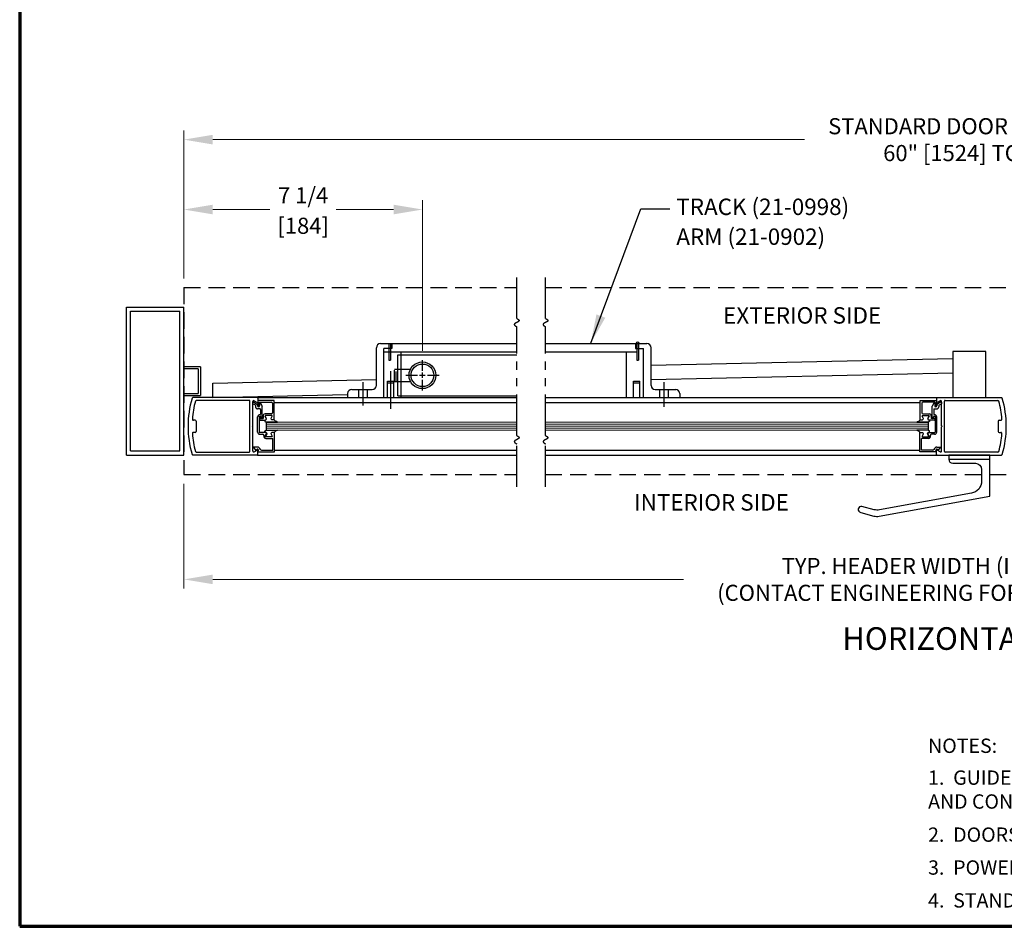
# Model space of a CAD drawing. Extents: x 0 to 60, y -1.5 to 81.5.
# Drawn here: x 0 to 29.9, y 0 to 27.6 of the extents above; entities that cross this region are included whole.
import ezdxf
from ezdxf.enums import TextEntityAlignment as Align

# ---------------------------------------------------------------- set-up
doc = ezdxf.new("R2010")
doc.units = 0
doc.header["$MEASUREMENT"] = 0
doc.header["$PDMODE"] = 2
for name, pattern in [('CENTER', [2, 1.25, -0.25, 0.25, -0.25]), ('DASHED', [0.75, 0.5, -0.25]), ('PHANTOM', [2.5, 1.25, -0.25, 0.25, -0.25, 0.25, -0.25]), ('PHANTOM2', [1.25, 0.625, -0.125, 0.125, -0.125, 0.125, -0.125])]:
    doc.linetypes.add(name, pattern=pattern)
doc.layers.get('0').update_dxf_attribs({"linetype": 'CONTINUOUS'})
doc.layers.get('Defpoints').update_dxf_attribs({"linetype": 'CONTINUOUS'})
for name, color, linetype, lineweight in [('Border', 1, 'CONTINUOUS', 70), ('Dimension', 2, 'CONTINUOUS', 15), ('GLASS', 121, 'CONTINUOUS', 9), ('Notes', 4, 'CONTINUOUS', 25), ('Object', 7, 'CONTINUOUS', 30), ('OBJECT DETAIL', 254, 'CONTINUOUS', 25), ('PHANTOM', 6, 'PHANTOM', 30), ('SECTION', 6, 'PHANTOM2', 25)]:
    doc.layers.add(name, color=color, linetype=linetype, lineweight=lineweight)
doc.layers.add('CENTER', color=3, linetype='CENTER')
doc.layers.add('GHOST', color=30, linetype='DASHED')
doc.styles.get("Standard").update_dxf_attribs({"font": 'arial.ttf'})
doc.dimstyles.new('Nabco Dimension Arch Style - Autocad', dxfattribs={"dimscale": 7, "dimtxt": 0.125, "dimasz": 0.125, "dimexe": 0.04, "dimexo": 0.04, "dimgap": 0.04, "dimtad": 0, "dimdec": 4, "dimzin": 4, "dimdsep": 46, "dimlunit": 5, "dimtxsty": 'Standard', "dimcen": 0, "dimclrd": 256, "dimclre": 256, "dimclrt": 256, "dimadec": 1, "dimazin": 1, "dimtm": 1e-09, "dimtfac": 1, "dimtdec": 4, "dimtofl": 0, "dimtmove": 0, "dimatfit": 3, "dimfxl": 0, "dimfrac": 2, "dimtolj": 1, "dimtzin": 4, "dimlwd": -1, "dimlwe": -1, "dimarcsym": 0})

# ---------------------------------------------------------------- blocks, each defined once
blk = doc.blocks.new('*D3')
at = {"layer": 'Defpoints', "color": 0}
for p in [(54.992, 23.927), (4.992, 19.427), (54.992, 19.427)]:
    blk.add_point(p, dxfattribs=at)
at = {"layer": 'Dimension'}
for p, q in [((4.992, 19.707), (4.992, 24.207)), ((54.992, 19.707), (54.992, 24.207)), ((5.867, 23.927), (23.86, 23.927)), ((54.117, 23.927), (36.124, 23.927))]:
    blk.add_line(p, q, dxfattribs=at)
for points in [[(5.867, 24.073), (5.867, 23.781), (4.992, 23.927)], [(54.117, 24.073), (54.117, 23.781), (54.992, 23.927)]]:
    blk.add_solid(points, dxfattribs=at)
at = {"layer": 'Dimension', "insert": (29.992, 23.927), "char_height": 0.49, "attachment_point": 5}
blk.add_mtext('\\A1;STANDARD DOOR OPENING WIDTH\\P60" [1524] TO 96" [2438]', dxfattribs=at)
blk = doc.blocks.new('*D17')
at = {"layer": 'Defpoints', "color": 0}
for p in [(4.992, 13.739), (54.992, 13.739), (4.992, 10.552)]:
    blk.add_point(p, dxfattribs=at)
at = {"layer": 'Dimension'}
for p, q in [((4.992, 13.459), (4.992, 10.272)), ((54.992, 13.459), (54.992, 10.272)), ((5.867, 10.552), (20.181, 10.552)), ((54.117, 10.552), (39.803, 10.552))]:
    blk.add_line(p, q, dxfattribs=at)
for points in [[(5.867, 10.698), (5.867, 10.406), (4.992, 10.552)], [(54.117, 10.698), (54.117, 10.406), (54.992, 10.552)]]:
    blk.add_solid(points, dxfattribs=at)
at = {"layer": 'Dimension', "insert": (29.992, 10.552), "char_height": 0.49, "attachment_point": 5}
blk.add_mtext('\\A1;TYP. HEADER WIDTH (INSIDE FRAME WIDTH)\\P(CONTACT ENGINEERING FOR MINIMUM HEADER WIDTH)', dxfattribs=at)
blk = doc.blocks.new('CROSS')
for p, q in [((0, 0.225), (0, 0.75)), ((-0.75, 0), (-0.225, 0)), ((-0.13, 0), (0.13, 0)), ((0, -0.13), (0, 0.13)), ((0.225, 0), (0.75, 0)), ((0, -0.75), (0, -0.225))]:
    blk.add_line(p, q)

msp = doc.modelspace()

# ---------------------------------------------------------------- linework, layer by layer
for p, q in [((19.1918, 17.06464), (28.35685, 17.27054)), ((19.1918, 16.62703), (28.36667, 16.83315)), ((5.867, 16.52076), (10.84229, 16.63254)), ((5.867, 16.08321), (5.867, 16.52076)), ((5.867, 16.08315), (9.96729, 16.17527))]:
    msp.add_line(p, q)
msp.add_lwpolyline([(28.36667, 16.08315), (29.36667, 16.08315), (29.36667, 17.47858), (28.36667, 17.47858)], close=True)
at = {"layer": 'Border', "color": 1, "lineweight": 70}
for p, q in [((0, 81.48008), (0, 0.00005)), ((0, 0.00005), (59.98401, 0.00005))]:
    msp.add_line(p, q, dxfattribs=at)
at = {"layer": 'CENTER', "linetype": 'CENTER'}
for p, q in [((11.27929, 15.73625), (11.27929, 16.88427)), ((10.44229, 15.84333), (10.44229, 16.55239))]:
    msp.add_line(p, q, dxfattribs=at)
at = {"layer": 'CENTER'}
msp.add_line((19.5918, 15.80465), (19.5918, 16.55102), dxfattribs=at)
at = {"layer": 'Dimension'}
for p, q in [((12.242, 17.50445), (12.242, 22.08174)), ((5.867, 21.80174), (7.60852, 21.80174)), ((11.367, 21.80174), (9.62548, 21.80174))]:
    msp.add_line(p, q, dxfattribs=at)
for points in [[(5.867, 21.94757), (5.867, 21.6559), (4.992, 21.80174)], [(11.367, 21.94757), (11.367, 21.6559), (12.242, 21.80174)]]:
    msp.add_solid(points, dxfattribs=at)
at = {"layer": 'GHOST'}
for p, q in [((4.992, 19.42674), (15.10753, 19.42674)), ((4.992, 19.42674), (4.992, 13.73924)), ((15.98253, 19.42674), (44.00157, 19.42674)), ((4.992, 13.73924), (15.10753, 13.73924)), ((15.98253, 13.73924), (29.23723, 13.73924)), ((29.48723, 13.73924), (30.49243, 13.73924))]:
    msp.add_line(p, q, dxfattribs=at)
at = {"layer": 'GLASS'}
for p, q in [((15.10753, 15.33778), (7.48771, 15.33778)), ((7.48771, 15.27525), (15.10753, 15.27525)), ((27.62133, 15.33778), (15.98253, 15.33778)), ((15.98253, 15.27525), (27.62133, 15.27525)), ((7.48771, 15.21275), (15.10753, 15.21275)), ((7.48771, 15.15025), (15.10753, 15.15025)), ((7.48771, 15.08775), (15.10753, 15.08775)), ((15.98253, 15.21275), (27.62133, 15.21275)), ((15.98253, 15.15025), (27.62133, 15.15025)), ((15.98253, 15.08774), (27.62133, 15.08774))]:
    msp.add_line(p, q, dxfattribs=at)
at = {"layer": 'Object'}
for p, q in [((3.242, 14.33299), (3.242, 18.83299)), ((3.242, 18.83299), (4.992, 18.83299)), ((3.36701, 14.45793), (3.36701, 18.70797)), ((3.36701, 18.70797), (4.86706, 18.70797)), ((4.86706, 14.45793), (4.86706, 18.70797)), ((4.992, 14.33299), (4.992, 18.83299)), ((10.96729, 17.72307), (15.10753, 17.72307)), ((11.31729, 17.72307), (11.31729, 17.57807)), ((15.98253, 17.72307), (18.74131, 17.72307)), ((18.7168, 17.72199), (18.7168, 17.57699)), ((10.84229, 16.45307), (10.84229, 17.59807)), ((11.31729, 17.57807), (11.06729, 17.57807)), ((11.06729, 17.57807), (11.06729, 17.57807)), ((11.06729, 17.47807), (11.06729, 17.57807)), ((11.06729, 17.47807), (11.06729, 17.47807)), ((11.06729, 16.08307), (11.06729, 17.47807)), ((11.06729, 17.47807), (15.10753, 17.47807)), ((11.08229, 17.57807), (11.08229, 17.57807)), ((11.08229, 17.47807), (11.08229, 17.47807)), ((11.31729, 17.57807), (11.31729, 17.57807)), ((11.492, 16.13433), (11.492, 17.38433)), ((11.492, 17.38433), (15.10753, 17.38433)), ((11.59229, 16.08307), (11.59229, 17.47807)), ((15.98253, 17.47807), (18.7608, 17.47807)), ((18.4418, 16.08307), (18.4418, 17.47699)), ((18.7168, 17.57699), (18.7168, 17.57699)), ((18.7168, 17.57699), (18.9668, 17.57699)), ((18.9668, 16.08307), (18.9668, 17.57699)), ((19.1918, 16.45199), (19.1918, 17.59699)), ((5.492, 17.02033), (4.992, 17.02033)), ((5.4295, 16.95783), (4.992, 16.95783)), ((5.4295, 16.95783), (5.4295, 16.20814)), ((5.492, 17.02033), (5.492, 16.14564)), ((4.992, 16.20814), (5.4295, 16.20814)), ((9.96729, 16.20307), (9.96729, 16.08307)), ((10.09229, 16.32807), (10.71729, 16.32807)), ((11.06729, 16.18307), (11.06729, 16.18307)), ((19.3168, 16.32699), (19.9418, 16.32699)), ((20.06678, 16.20199), (20.06678, 16.08307)), ((4.992, 16.14564), (5.492, 16.14564)), ((7.22637, 16.08321), (5.26725, 16.08321)), ((6.98035, 15.9932), (5.3697, 15.9932)), ((6.99635, 14.43907), (6.99635, 15.9772)), ((7.08636, 15.22413), (7.08636, 15.96357)), ((7.13251, 15.9835), (7.21769, 15.92927)), ((7.22786, 16.08314), (15.10753, 16.08314)), ((7.24238, 16.06721), (7.24238, 15.94271)), ((7.73774, 15.92859), (15.10753, 15.92859)), ((9.96729, 16.08307), (15.10753, 16.08307)), ((11.492, 16.13433), (15.10753, 16.13433)), ((15.98253, 16.08314), (27.88195, 16.08314)), ((15.98253, 16.08307), (20.06678, 16.08307)), ((15.98253, 15.92859), (27.37131, 15.92859)), ((27.86667, 16.06716), (27.86667, 15.94265)), ((27.88268, 16.08316), (29.8418, 16.08315)), ((27.97654, 15.98345), (27.89136, 15.92921)), ((28.02269, 15.22408), (28.02269, 15.96352)), ((28.11269, 14.43901), (28.1127, 15.97715)), ((28.1287, 15.99315), (29.73935, 15.99314)), ((5.33718, 15.39565), (5.28011, 15.39565)), ((5.36718, 15.36565), (5.36718, 15.05062)), ((29.74186, 15.36559), (29.74186, 15.05056)), ((29.77187, 15.39559), (29.82894, 15.39559)), ((5.33718, 15.02061), (5.28011, 15.02061)), ((7.08636, 15.22413), (7.07036, 15.20813)), ((7.08636, 15.19213), (7.07036, 15.20813)), ((7.08636, 14.45906), (7.08636, 15.19213)), ((28.02268, 15.19208), (28.03869, 15.20808)), ((28.02268, 14.459), (28.02268, 15.19208)), ((28.02269, 15.22408), (28.03869, 15.20808)), ((29.77187, 15.02055), (29.82894, 15.02055)), ((3.36701, 14.45793), (4.86706, 14.45793)), ((5.3697, 14.42306), (6.98035, 14.42306)), ((7.13251, 14.43277), (7.21769, 14.487)), ((7.1989, 14.49226), (7.18951, 14.46876)), ((7.24238, 14.34906), (7.24238, 14.47356)), ((7.74274, 14.48693), (15.10753, 14.48693)), ((15.98253, 14.48693), (27.3663, 14.48693)), ((27.86667, 14.349), (27.86667, 14.4735)), ((27.97654, 14.43271), (27.89135, 14.48695)), ((27.91015, 14.49221), (27.91954, 14.4687)), ((29.73934, 14.423), (28.12869, 14.42301)), ((3.242, 14.33299), (4.992, 14.33299)), ((7.22637, 14.33306), (5.26725, 14.33306)), ((7.22637, 14.33299), (15.10753, 14.33299)), ((15.98253, 14.33299), (27.88267, 14.33299)), ((27.88267, 14.333), (29.84179, 14.333)), ((28.23723, 14.208), (29.48723, 14.208)), ((25.49167, 12.68474), (25.49167, 12.67325))]:
    msp.add_line(p, q, dxfattribs=at)
at = {"layer": 'Object', "flags": 128}
msp.add_lwpolyline([(25.56599, 12.58695), (25.96598, 12.47977, 0.11077436), (26.12999, 12.47302), (29.49167, 13.083), (29.49167, 14.333), (28.24167, 14.333), (28.24167, 14.208, 0.41421356), (28.36667, 14.083), (29.05417, 14.083, -0.41421356), (29.24167, 13.8955), (29.24167, 13.54128, -0.36256492), (28.93362, 13.1723), (26.1379, 12.66501, -0.11077436), (25.97389, 12.67177), (25.60443, 12.77076, 1), (25.56605, 12.58723)], format="xyb", dxfattribs=at)
at = {"layer": 'Object'}
for centre, radius, start, end in [((10.96729, 17.59807), 0.125, 90, 180), ((19.0668, 17.59699), 0.125, 0, 90), ((10.09229, 16.20307), 0.125, 90, 180), ((10.71729, 16.45307), 0.125, 270, 360), ((19.3168, 16.45199), 0.125, 180, 270), ((19.9418, 16.20199), 0.125, 360, 90), ((8.12388, 15.21564), 3.00689, 163.65886, 180.143106), ((5.26725, 16.05321), 0.03, 90, 163.65886), ((5.26725, 16.05321), 0.03, 90, 163.65886), ((8.24243, 15.20813), 3.00031, 165.273514, 175.800337), ((5.3697, 15.9632), 0.03, 90, 165.273514), ((6.98035, 15.9772), 0.016, 360, 90), ((7.10065, 15.91662), 0.025, 60, 240), ((7.11637, 15.95821), 0.03, 57.44785, 180), ((7.22637, 15.94271), 0.016, 237.139919, 0), ((7.22637, 16.06721), 0.016, 0, 90), ((11.60138, 16.06707), 0.016, 0, 90), ((27.88268, 16.06716), 0.016, 89.999807, 179.999807), ((27.88268, 15.94265), 0.016, 179.999807, 302.859888), ((27.99268, 15.95816), 0.03, 359.999807, 122.551958), ((28.0084, 15.91657), 0.025, 299.999807, 119.999807), ((28.1287, 15.97715), 0.016, 89.999807, 179.999807), ((29.73935, 15.96314), 0.03, 14.726294, 89.999807), ((26.86661, 15.20808), 3.00031, 4.19947, 14.726294), ((29.8418, 16.05315), 0.03, 16.340948, 89.999807), ((29.8418, 16.05315), 0.03, 16.340948, 89.999807), ((26.98517, 15.21559), 3.00689, 359.856701, 16.340948), ((5.28011, 15.42565), 0.03, 175.800337, 270), ((5.33718, 15.36565), 0.03, 0, 90), ((29.77187, 15.36559), 0.03, 89.999807, 179.999807), ((29.82894, 15.4256), 0.03, 269.999807, 4.19947), ((8.12388, 15.20062), 3.00689, 179.856894, 196.34114), ((5.28011, 14.99061), 0.03, 90, 184.199663), ((8.24243, 15.20813), 3.00031, 184.199663, 194.726486), ((5.33718, 15.05062), 0.03, 270, 0), ((29.77187, 15.05056), 0.03, 179.999807, 269.999807), ((26.86661, 15.20808), 3.00031, 345.273321, 355.800145), ((29.82894, 14.99055), 0.03, 355.800145, 89.999807), ((26.98517, 15.20057), 3.00689, 343.658667, 0.142914), ((5.3697, 14.45307), 0.03, 194.726486, 270), ((6.98035, 14.43907), 0.016, 270, 0), ((7.11637, 14.45806), 0.03, 180, 302.55215), ((7.12567, 14.56817), 0.015, 158.09107, 218.58151), ((7.22637, 14.47356), 0.016, 0, 122.860081), ((27.88267, 14.4735), 0.016, 57.139727, 179.999807), ((27.99268, 14.458), 0.03, 237.447657, 359.999807), ((27.98338, 14.56812), 0.015, 321.418298, 21.908738), ((28.12869, 14.43901), 0.016, 179.999807, 269.999807), ((29.73934, 14.45301), 0.03, 269.999807, 345.273321), ((5.26725, 14.36306), 0.03, 196.34114, 270), ((5.26725, 14.36306), 0.03, 196.34114, 270), ((7.22637, 14.34906), 0.016, 270, 0), ((27.88267, 14.349), 0.016, 179.999807, 269.999807), ((29.84179, 14.363), 0.03, 269.999807, 343.658667), ((29.84179, 14.363), 0.03, 269.999807, 343.658667)]:
    msp.add_arc(centre, radius, start, end, dxfattribs=at)
at = {"layer": 'OBJECT DETAIL'}
for p, q in [((11.22329, 17.72307), (11.22329, 17.22307)), ((11.27329, 17.72307), (11.27329, 17.22307)), ((18.74131, 17.72307), (19.0668, 17.72199)), ((18.7608, 17.72199), (18.7608, 17.22199)), ((18.8108, 17.72199), (18.8108, 17.22199)), ((18.9518, 17.57699), (18.9518, 17.57699)), ((18.9518, 17.47699), (18.9518, 17.47699)), ((18.9668, 17.57699), (18.9668, 17.57699)), ((18.9668, 17.47699), (18.9668, 17.47699)), ((11.22329, 17.22307), (11.22329, 17.22307)), ((11.22329, 17.22307), (11.27329, 17.22307)), ((11.27329, 17.22307), (11.27329, 17.22307)), ((18.7608, 17.22199), (18.7608, 17.22199)), ((18.7608, 17.22199), (18.8108, 17.22199)), ((18.8108, 17.22199), (18.8108, 17.22199)), ((11.392, 16.94683), (11.492, 16.94683)), ((11.392, 16.57183), (11.392, 16.91832)), ((11.442, 16.59019), (11.442, 16.87144)), ((11.492, 16.94683), (11.88161, 16.94683)), ((11.18529, 16.58307), (11.37329, 16.58307)), ((11.18529, 16.08307), (11.18529, 16.58307)), ((11.18529, 16.58307), (11.18529, 16.58307)), ((11.18529, 16.53307), (11.37329, 16.53307)), ((11.37329, 16.08307), (11.37329, 16.58307)), ((11.37329, 16.58307), (11.37329, 16.58307)), ((11.392, 16.57183), (11.492, 16.57183)), ((11.492, 16.57183), (11.88161, 16.57183)), ((18.6608, 16.58199), (18.6608, 16.58199)), ((18.6608, 16.58199), (18.8488, 16.58199)), ((18.6608, 16.08199), (18.6608, 16.58199)), ((18.6608, 16.53199), (18.8488, 16.53199)), ((18.8488, 16.58199), (18.8488, 16.58199)), ((18.8488, 16.08199), (18.8488, 16.58199)), ((10.30729, 16.08307), (10.30729, 16.32807)), ((10.57729, 16.08307), (10.57729, 16.32807)), ((18.9668, 16.18199), (18.9668, 16.18199)), ((19.4568, 16.08199), (19.4568, 16.32699)), ((19.7268, 16.08199), (19.7268, 16.32699)), ((7.17068, 15.84731), (7.08815, 15.89497)), ((7.11315, 15.93827), (7.23269, 15.86925)), ((7.23269, 15.86925), (7.23269, 15.82989)), ((7.23769, 15.99091), (7.23769, 15.8359)), ((7.73774, 15.99091), (7.23769, 15.99091)), ((7.27608, 15.92773), (7.26457, 15.83407)), ((7.29097, 15.94091), (7.65673, 15.94091)), ((7.29469, 15.90392), (7.29469, 15.82989)), ((7.32269, 15.91142), (7.3727, 15.82479)), ((7.68773, 15.9099), (7.68773, 15.61587)), ((7.73774, 15.40985), (7.73774, 15.99091)), ((27.37131, 15.4098), (27.37131, 15.99086)), ((27.37131, 15.99086), (27.87136, 15.99086)), ((27.42131, 15.90985), (27.42131, 15.61582)), ((27.81808, 15.94085), (27.45232, 15.94085)), ((27.78636, 15.91137), (27.73635, 15.82474)), ((27.81435, 15.90387), (27.81435, 15.82984)), ((27.83297, 15.92768), (27.84447, 15.83401)), ((27.87136, 15.99086), (27.87136, 15.83584)), ((27.9959, 15.93822), (27.87636, 15.8692)), ((27.87636, 15.8692), (27.87636, 15.82984)), ((27.93837, 15.84726), (28.0209, 15.89491)), ((7.17068, 15.84731), (7.17068, 15.79889)), ((7.3077, 15.73689), (7.23269, 15.73689)), ((7.3227, 15.72188), (7.3227, 15.58187)), ((7.3727, 15.46986), (7.3727, 15.82479)), ((7.65673, 15.58487), (7.46146, 15.58487)), ((27.45232, 15.58482), (27.64759, 15.58482)), ((27.73635, 15.46981), (27.73635, 15.82474)), ((27.78635, 15.72183), (27.78635, 15.58182)), ((27.80135, 15.73683), (27.87636, 15.73683)), ((27.93837, 15.84726), (27.93837, 15.79884)), ((7.23269, 15.03081), (7.23269, 15.49186)), ((7.28269, 15.49186), (7.28269, 15.03081)), ((7.28269, 15.43085), (7.28269, 15.43485)), ((7.2977, 15.44986), (7.39646, 15.44986)), ((7.3077, 15.51686), (7.3077, 15.51686)), ((7.3137, 15.39985), (7.47071, 15.39985)), ((7.3327, 15.46986), (7.3327, 15.49186)), ((7.3527, 15.44986), (7.3527, 15.44986)), ((7.39646, 15.51986), (7.39646, 15.44986)), ((7.45945, 15.51239), (7.49756, 15.44638)), ((7.49756, 15.44636), (7.45945, 15.51236)), ((7.66023, 15.53489), (7.47245, 15.53489)), ((7.66023, 15.53486), (7.47245, 15.53486)), ((7.48771, 15.33784), (7.49147, 15.33784)), ((7.48771, 15.33784), (7.48771, 15.08782)), ((7.49147, 15.33784), (7.84089, 15.33784)), ((7.84089, 15.33784), (7.49147, 15.33784)), ((7.64088, 15.45638), (7.67322, 15.51239)), ((7.64088, 15.45636), (7.67322, 15.51236)), ((7.73774, 15.40988), (7.66773, 15.40988)), ((7.73774, 15.40985), (7.66773, 15.40985)), ((27.61758, 15.33779), (27.26816, 15.33779)), ((27.26816, 15.33779), (27.61758, 15.33779)), ((27.37131, 15.40983), (27.44131, 15.40982)), ((27.37131, 15.4098), (27.44131, 15.4098)), ((27.46816, 15.45633), (27.43583, 15.51234)), ((27.46816, 15.4563), (27.43583, 15.51231)), ((27.44882, 15.53484), (27.6366, 15.53484)), ((27.44882, 15.53481), (27.6366, 15.53481)), ((27.64959, 15.51233), (27.61149, 15.44633)), ((27.61149, 15.4463), (27.64959, 15.51231)), ((27.62133, 15.33779), (27.61758, 15.33779)), ((27.62133, 15.33779), (27.62133, 15.08777)), ((27.79535, 15.3998), (27.63833, 15.3998)), ((27.71259, 15.51981), (27.71259, 15.4498)), ((27.81135, 15.4498), (27.71259, 15.4498)), ((27.75635, 15.4498), (27.75635, 15.4498)), ((27.77635, 15.46981), (27.77635, 15.49181)), ((27.80135, 15.51681), (27.80135, 15.51681)), ((27.82635, 15.49181), (27.82635, 15.03076)), ((27.82635, 15.4308), (27.82635, 15.4348)), ((27.87636, 15.03076), (27.87636, 15.49181)), ((7.48871, 15.01581), (7.2977, 15.01581)), ((7.2977, 14.96581), (7.39371, 14.96581)), ((7.45945, 14.91328), (7.49756, 14.97928)), ((7.51556, 14.96931), (7.48323, 14.9133)), ((7.49147, 15.08782), (7.84089, 15.08782)), ((7.64088, 14.96928), (7.67322, 14.91328)), ((7.73774, 15.01579), (7.66773, 15.01579)), ((7.74274, 15.01581), (7.68573, 15.01581)), ((7.74274, 14.43475), (7.74274, 15.01581)), ((27.61758, 15.08777), (27.26816, 15.08777)), ((27.3663, 14.4347), (27.36631, 15.01576)), ((27.36631, 15.01576), (27.42331, 15.01576)), ((27.37131, 15.01574), (27.44131, 15.01574)), ((27.46816, 14.96923), (27.43583, 14.91323)), ((27.59348, 14.96925), (27.62582, 14.91325)), ((27.64959, 14.91322), (27.61148, 14.97923)), ((27.62033, 15.01576), (27.81135, 15.01576)), ((27.81135, 14.96575), (27.71533, 14.96575)), ((7.66023, 14.89077), (7.47245, 14.89077)), ((7.48524, 14.84079), (7.69274, 14.84079)), ((7.69274, 14.48476), (7.69274, 14.84079)), ((27.41631, 14.48471), (27.41631, 14.84074)), ((27.62381, 14.84074), (27.41631, 14.84074)), ((27.44882, 14.89072), (27.6366, 14.89072)), ((7.22769, 14.57377), (7.11175, 14.57377)), ((7.18951, 14.46876), (7.11394, 14.55881)), ((7.24269, 14.43475), (7.25648, 14.46925)), ((7.24269, 14.43475), (7.74274, 14.43475)), ((7.34666, 14.48476), (7.69274, 14.48476)), ((27.86635, 14.4347), (27.3663, 14.4347)), ((27.76239, 14.4847), (27.41631, 14.48471)), ((27.86635, 14.4347), (27.85257, 14.4692)), ((27.88136, 14.57371), (27.9973, 14.57371)), ((27.91954, 14.4687), (27.99511, 14.55876))]:
    msp.add_line(p, q, dxfattribs=at)
for points in [[(7.47071, 15.39988), (7.46515, 15.39483), (7.46072, 15.3903), (7.45731, 15.38621), (7.4548, 15.38248), (7.45308, 15.37901), (7.45203, 15.37572), (7.45152, 15.37254), (7.45145, 15.36936), (7.45176, 15.36611), (7.45274, 15.36275), (7.45471, 15.35924), (7.45801, 15.35552), (7.463, 15.35156), (7.47001, 15.34733), (7.47939, 15.34277), (7.49147, 15.33784)], [(7.47071, 15.39988), (7.46515, 15.39483), (7.46072, 15.3903), (7.45731, 15.38621), (7.4548, 15.38248), (7.45308, 15.37901), (7.45203, 15.37572), (7.45152, 15.37254), (7.45145, 15.36936), (7.45176, 15.36611), (7.45274, 15.36275), (7.45471, 15.35924), (7.45801, 15.35552), (7.463, 15.35156), (7.47001, 15.34733), (7.47939, 15.34277), (7.49147, 15.33784)], [(7.84089, 15.33784), (7.81457, 15.34992), (7.79451, 15.35943), (7.77949, 15.36722), (7.7683, 15.37413), (7.75974, 15.38101), (7.7526, 15.38869), (7.74567, 15.39804), (7.73774, 15.40988)], [(27.26816, 15.33779), (27.29448, 15.34987), (27.31454, 15.35938), (27.32956, 15.36717), (27.34075, 15.37408), (27.3493, 15.38096), (27.35644, 15.38864), (27.36338, 15.39799), (27.37131, 15.40983)], [(27.63833, 15.39982), (27.6439, 15.39477), (27.64833, 15.39025), (27.65174, 15.38616), (27.65424, 15.38242), (27.65596, 15.37896), (27.65702, 15.37567), (27.65753, 15.37248), (27.6576, 15.36931), (27.65728, 15.36606), (27.65631, 15.3627), (27.65434, 15.35918), (27.65103, 15.35547), (27.64605, 15.35151), (27.63904, 15.34728), (27.62966, 15.34272), (27.61758, 15.33779)], [(27.63833, 15.39982), (27.6439, 15.39477), (27.64833, 15.39025), (27.65174, 15.38616), (27.65424, 15.38242), (27.65596, 15.37896), (27.65702, 15.37567), (27.65753, 15.37248), (27.6576, 15.36931), (27.65728, 15.36606), (27.65631, 15.3627), (27.65434, 15.35918), (27.65103, 15.35547), (27.64605, 15.35151), (27.63904, 15.34728), (27.62966, 15.34272), (27.61758, 15.33779)], [(7.47071, 15.02579), (7.46515, 15.03084), (7.46072, 15.03536), (7.45731, 15.03945), (7.4548, 15.04319), (7.45308, 15.04665), (7.45203, 15.04994), (7.45152, 15.05313), (7.45145, 15.05631), (7.45176, 15.05955), (7.45274, 15.06291), (7.45471, 15.06643), (7.45801, 15.07014), (7.463, 15.0741), (7.47001, 15.07834), (7.47939, 15.0829), (7.49147, 15.08782)], [(7.47071, 15.02579), (7.46515, 15.03084), (7.46072, 15.03536), (7.45731, 15.03945), (7.4548, 15.04319), (7.45308, 15.04665), (7.45203, 15.04994), (7.45152, 15.05313), (7.45145, 15.05631), (7.45176, 15.05955), (7.45274, 15.06291), (7.45471, 15.06643), (7.45801, 15.07014), (7.463, 15.0741), (7.47001, 15.07834), (7.47939, 15.0829), (7.49147, 15.08782)], [(7.84089, 15.08782), (7.81457, 15.07574), (7.79451, 15.06623), (7.77949, 15.05844), (7.7683, 15.05153), (7.75974, 15.04466), (7.7526, 15.03697), (7.74567, 15.02763), (7.73774, 15.01579)], [(27.26816, 15.08777), (27.29448, 15.07569), (27.31454, 15.06618), (27.32956, 15.05839), (27.34074, 15.05148), (27.3493, 15.0446), (27.35644, 15.03692), (27.36337, 15.02758), (27.37131, 15.01574)], [(27.63833, 15.02574), (27.6439, 15.03079), (27.64833, 15.03531), (27.65174, 15.0394), (27.65424, 15.04313), (27.65596, 15.0466), (27.65702, 15.04989), (27.65752, 15.05308), (27.6576, 15.05625), (27.65728, 15.0595), (27.65631, 15.06286), (27.65434, 15.06638), (27.65103, 15.07009), (27.64605, 15.07405), (27.63903, 15.07828), (27.62966, 15.08284), (27.61758, 15.08777)], [(27.63833, 15.02574), (27.6439, 15.03079), (27.64833, 15.03531), (27.65174, 15.0394), (27.65424, 15.04313), (27.65596, 15.0466), (27.65702, 15.04989), (27.65752, 15.05308), (27.6576, 15.05625), (27.65728, 15.0595), (27.65631, 15.06286), (27.65434, 15.06638), (27.65103, 15.07009), (27.64605, 15.07405), (27.63903, 15.07828), (27.62966, 15.08284), (27.61758, 15.08777)]]:
    msp.add_lwpolyline(points, dxfattribs=at)
for radius in [0.40625, 0.34375]:
    msp.add_circle((12.242, 16.75933), radius, dxfattribs=at)
for centre, radius, start, end in [((18.7858, 17.72199), 0.0445, 360, 180), ((7.29097, 15.9259), 0.015, 90, 173), ((7.3097, 15.90392), 0.015, 30, 180), ((7.65673, 15.9099), 0.031, 0, 90), ((27.45232, 15.90985), 0.031, 89.999807, 179.999807), ((27.79935, 15.90387), 0.015, 359.999807, 149.999807), ((27.81808, 15.92585), 0.015, 6.999807, 89.999807), ((7.23269, 15.79889), 0.06201, 180, 270), ((7.26369, 15.82989), 0.031, 180, 0), ((7.3077, 15.49186), 0.07501, 90, 180), ((7.25269, 15.8359), 0.015, 180, 264.251182), ((7.24969, 15.8359), 0.015, 275.748818, 353), ((7.3077, 15.72188), 0.015, 360, 90), ((7.3077, 15.58187), 0.015, 270, 360), ((7.46146, 15.51986), 0.06501, 90, 180), ((7.65673, 15.61587), 0.031, 270, 0), ((27.45232, 15.61582), 0.031, 179.999807, 269.999807), ((27.64758, 15.51981), 0.06501, 359.999807, 89.999807), ((27.80135, 15.72183), 0.015, 89.999807, 179.999807), ((27.80135, 15.58182), 0.015, 179.999807, 269.999807), ((27.80135, 15.49181), 0.07501, 359.999807, 89.999807), ((27.84536, 15.82984), 0.031, 179.999807, 359.999807), ((27.85936, 15.83584), 0.015, 186.999807, 264.250989), ((27.85636, 15.83584), 0.015, 275.748626, 359.999807), ((27.87636, 15.79884), 0.06201, 269.999807, 359.999807), ((7.3077, 15.49186), 0.025, 90, 180), ((7.2977, 15.43485), 0.015, 90, 180), ((7.3137, 15.43085), 0.031, 180, 270), ((7.3077, 15.49186), 0.025, 0, 90), ((7.3527, 15.46986), 0.02, 180, 270), ((7.3527, 15.46986), 0.02, 270, 0), ((7.47245, 15.51989), 0.015, 90, 210), ((7.47245, 15.51986), 0.015, 90, 210), ((7.47071, 15.43088), 0.031, 270, 30), ((7.47071, 15.43085), 0.031, 270, 30), ((7.66773, 15.44088), 0.031, 150, 270), ((7.66773, 15.44086), 0.031, 150, 270), ((7.66023, 15.51989), 0.015, 330, 90), ((7.66023, 15.51986), 0.015, 330, 90), ((27.44882, 15.51984), 0.015, 89.999807, 209.999807), ((27.44882, 15.51981), 0.015, 89.999807, 209.999807), ((27.44131, 15.44083), 0.031, 269.999807, 29.999807), ((27.44131, 15.4408), 0.031, 269.999807, 29.999807), ((27.63834, 15.43083), 0.031, 149.999807, 269.999807), ((27.63834, 15.4308), 0.031, 149.999807, 269.999807), ((27.6366, 15.51984), 0.015, 329.999807, 89.999807), ((27.6366, 15.51981), 0.015, 329.999807, 89.999807), ((27.75635, 15.46981), 0.02, 179.999807, 269.999807), ((27.75635, 15.46981), 0.02, 269.999807, 359.999807), ((27.80135, 15.49181), 0.025, 89.999807, 179.999807), ((27.79535, 15.4308), 0.031, 269.999807, 359.999807), ((27.80135, 15.49181), 0.025, 359.999807, 89.999807), ((27.81135, 15.4348), 0.015, 359.999807, 89.999807), ((7.2977, 15.03081), 0.06501, 180, 270), ((7.2977, 15.03081), 0.015, 180, 270), ((7.39371, 14.9348), 0.031, 342.417224, 90), ((7.47071, 14.99479), 0.031, 330, 90), ((7.48871, 14.98481), 0.031, 330, 90), ((7.66773, 14.98478), 0.031, 90, 210), ((27.44131, 14.98473), 0.031, 329.999807, 89.999807), ((27.62033, 14.98476), 0.031, 89.999807, 209.999807), ((27.63833, 14.99473), 0.031, 89.999807, 209.999807), ((27.71533, 14.93475), 0.031, 89.999807, 197.582583), ((27.81135, 15.03076), 0.015, 269.999807, 359.999807), ((27.81135, 15.03076), 0.06501, 269.999807, 359.999807), ((7.48524, 14.9058), 0.06501, 162.417224, 270), ((7.47245, 14.90578), 0.015, 150, 270), ((7.49622, 14.9058), 0.015, 150, 270), ((7.66023, 14.90578), 0.015, 270, 30), ((27.44882, 14.90572), 0.015, 149.999807, 269.999807), ((27.61283, 14.90575), 0.015, 269.999807, 29.999807), ((27.62381, 14.90575), 0.06501, 269.999807, 17.582583), ((27.6366, 14.90572), 0.015, 269.999807, 29.999807), ((7.22769, 14.48076), 0.031, 338.215746, 158.22), ((7.22769, 14.48076), 0.09301, 16.395019, 90), ((7.34666, 14.51576), 0.031, 196.395019, 270), ((27.76239, 14.51571), 0.031, 269.999807, 343.604788), ((27.88136, 14.4807), 0.09301, 89.999807, 163.604788), ((27.88136, 14.4807), 0.031, 21.779807, 201.784062)]:
    msp.add_arc(centre, radius, start, end, dxfattribs=at)
at = {"layer": 'PHANTOM'}
for p, q in [((15.10753, 18.48924), (15.10753, 19.80174)), ((15.98253, 18.48924), (15.98253, 19.80174)), ((15.10753, 14.92674), (15.10753, 18.23924)), ((15.98253, 14.92674), (15.98253, 18.23924)), ((15.10753, 13.36424), (15.10753, 14.67674)), ((15.98253, 13.36424), (15.98253, 14.67674))]:
    msp.add_line(p, q, dxfattribs=at)
at = {"layer": 'SECTION'}
for points in [[(15.10753, 18.48924), (15.12675, 18.47822), (15.14598, 18.4672), (15.16905, 18.44773), (15.17894, 18.43046), (15.17784, 18.41502), (15.16795, 18.40104), (15.15147, 18.38816), (15.1306, 18.37602), (15.10753, 18.36424), (15.08445, 18.35246), (15.06358, 18.34031), (15.0471, 18.32743), (15.03721, 18.31346), (15.03611, 18.29801), (15.046, 18.28074), (15.06907, 18.26127), (15.10753, 18.23924)], [(15.98253, 18.48924), (16.00175, 18.47822), (16.02098, 18.4672), (16.04405, 18.44773), (16.05394, 18.43046), (16.05284, 18.41502), (16.04295, 18.40104), (16.02647, 18.38816), (16.0056, 18.37602), (15.98253, 18.36424), (15.95945, 18.35246), (15.93858, 18.34031), (15.9221, 18.32743), (15.91221, 18.31346), (15.91111, 18.29801), (15.921, 18.28074), (15.94407, 18.26127), (15.98253, 18.23924)], [(15.10753, 14.92674), (15.12675, 14.91572), (15.14598, 14.9047), (15.16905, 14.88523), (15.17894, 14.86796), (15.17784, 14.85252), (15.16795, 14.83854), (15.15147, 14.82566), (15.1306, 14.81352), (15.10753, 14.80174), (15.08445, 14.78996), (15.06358, 14.77781), (15.0471, 14.76493), (15.03721, 14.75096), (15.03611, 14.73551), (15.046, 14.71824), (15.06907, 14.69877), (15.10753, 14.67674)], [(15.98253, 14.92674), (16.00175, 14.91572), (16.02098, 14.9047), (16.04405, 14.88523), (16.05394, 14.86796), (16.05284, 14.85252), (16.04295, 14.83854), (16.02647, 14.82566), (16.0056, 14.81352), (15.98253, 14.80174), (15.95945, 14.78996), (15.93858, 14.77781), (15.9221, 14.76493), (15.91221, 14.75096), (15.91111, 14.73551), (15.921, 14.71824), (15.94407, 14.69877), (15.98253, 14.67674)]]:
    msp.add_spline(points, degree=3, dxfattribs=at)

# ---------------------------------------------------------------- block references
at = {"layer": 'CENTER', "xscale": -0.6772286651780632, "yscale": -0.6201571840300488, "zscale": 0.6772286651780632, "rotation": 180}
msp.add_blockref('CROSS', (12.242, 16.75933), dxfattribs=at)

# ---------------------------------------------------------------- texts
at = {"layer": 'Dimension', "char_height": 0.49, "attachment_point": 5}
for s, insert in [('\\A1;7 1/4', (8.617, 22.23509)), ('\\A1;[184]', (8.617, 21.30772))]:
    msp.add_mtext(s, dxfattribs=dict(at, insert=insert))
at = {"layer": 'Notes'}
msp.add_text('HORIZONTAL SECTION', height=0.688, dxfattribs=at).set_placement((29.99205, 8.40901), align=Align.CENTER)
at = {"layer": 'Notes', "char_height": 0.5, "attachment_point": 4}
for s, insert in [('TRACK (21-0998)', (19.96138, 21.81975)), ('\\A1;ARM (21-0902)', (19.96138, 20.976))]:
    msp.add_mtext(s, dxfattribs=dict(at, insert=insert))
at = {"layer": 'Notes'}
for s, insert, char_height, width, attachment_point in [('EXTERIOR SIDE', (23.78539, 18.83174), 0.5, 16.1320907, 2), ('INTERIOR SIDE', (21.02842, 13.14424), 0.5, 16.1320907, 2), ('NOTES:', (27.61467, 5.7097), 0.4361, 2.4236375, 1), ('1.  GUIDE RAILS, MATS, PUSH PLATES AND VARIOUS ELECTRONIC DEVICES FOR THE DOOR ACTIVATION\\P     AND CONTROL ARE OPTIONAL.  CONSULT WITH YOUR NABCO/GYRO TECH DISTRIBUTOR.', (27.61467, 4.74095), 0.4361, 32.3999087, 1), ('2.  DOORS AND FRAMES ARE NOT INCLUDED UNLESS NOTED.  ', (27.61467, 3.00635), 0.4361, 32.3999087, 1), ('3.  POWER TO HEADER WILL BE 115VAC, 5 AMP PER OPERATOR PROVIDED BY ELECTRICAL CONTRACTOR.  ', (27.61467, 2.00635), 0.4361, 32.3999087, 1), ('4.  STANDARD HARDWARE SUPPLIED WILL ACCOMODATE DOOR THICKNESS OF 1 3/4" TO 2 1/4". ', (27.61467, 1.00635), 0.4361, 32.3999087, 1)]:
    msp.add_mtext(s, dxfattribs=dict(at, insert=insert, char_height=char_height, width=width, attachment_point=attachment_point))

# ---------------------------------------------------------------- dimensions: what is measured, and where the dimension line sits
at = {"layer": 'Dimension'}
dim = msp.add_linear_dim(base=(54.99209, 23.92674), p1=(4.992, 19.42674), p2=(54.99209, 19.42674), text='STANDARD DOOR OPENING WIDTH\\P60" [1524] TO 96" [2438]', dimstyle='Nabco Dimension Arch Style - Autocad', override={"dimtxt": 0.07, "dimpost": '\\X'}, dxfattribs=at)
dim.commit()
dim.dimension.update_dxf_attribs({"geometry": '*D3', "text_midpoint": (29.992, 23.92674), "dimtype": 160})
dim = msp.add_linear_dim(base=(4.992, 10.55179), p1=(54.99209, 13.73924), p2=(4.992, 13.73924), angle=180, text='TYP. HEADER WIDTH (INSIDE FRAME WIDTH)\\P(CONTACT ENGINEERING FOR MINIMUM HEADER WIDTH)', dimstyle='Nabco Dimension Arch Style - Autocad', override={"dimtxt": 0.07, "dimpost": '\\X'}, dxfattribs=at)
dim.commit()
dim.dimension.update_dxf_attribs({"geometry": '*D17', "text_midpoint": (29.99205, 10.55179), "dimtype": 160})

# ---------------------------------------------------------------- leaders
at = {"layer": 'Notes'}
msp.add_leader([(17.36087, 17.74109), (18.88638, 21.81975), (19.76138, 21.81975)], dimstyle='Nabco Dimension Arch Style - Autocad', override={"dimgap": 0.04, "dimtad": 0}, dxfattribs=at)

doc.saveas('drawing.dxf')
